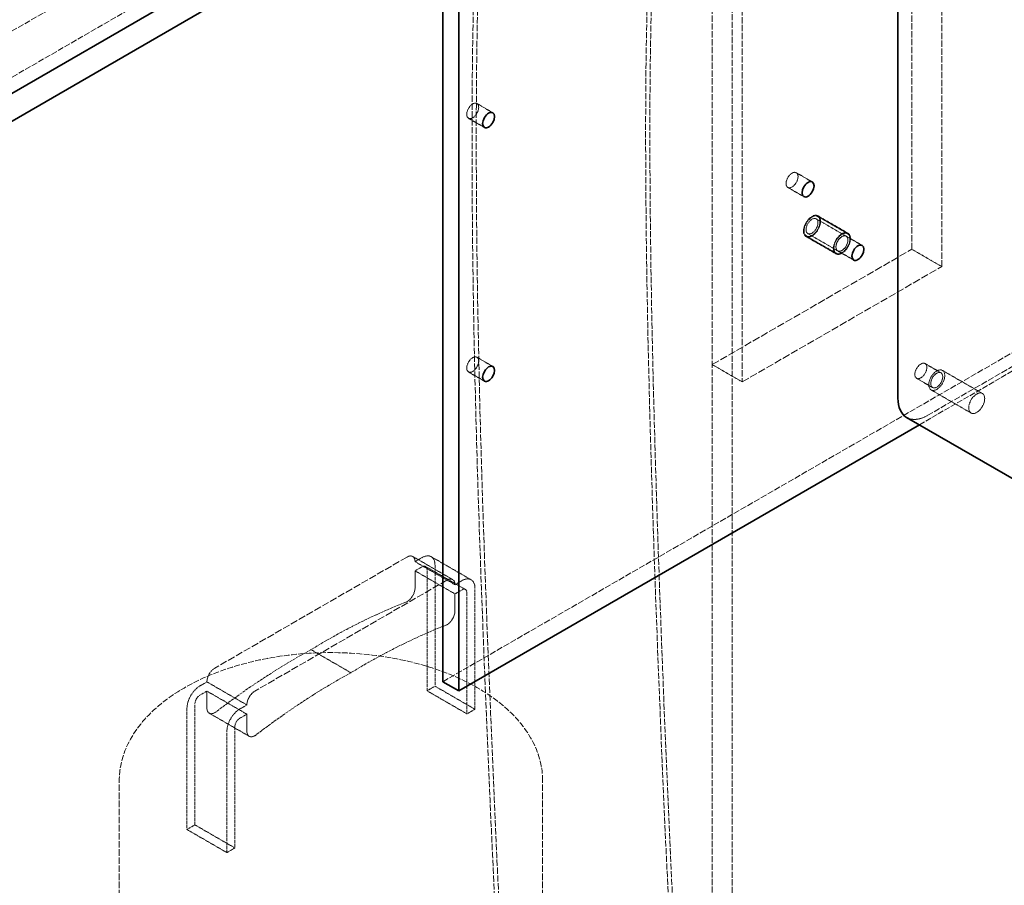
# Model space of a CAD drawing. Units: millimetres. Extents: x -953 to 4874, y 10055 to 13630.
# Drawn here: x 4207 to 4555, y 12322 to 12628 of the extents above; entities that cross this region are included whole.
import ezdxf

# ---------------------------------------------------------------- set-up
doc = ezdxf.new("R2010")
doc.units = ezdxf.units.MM
doc.linetypes.add('DASHED', pattern=[0.2068, 0.1655, -0.0413])
doc.layers.add('Hidden (ISO)', color=1, linetype='DASHED', lineweight=18)
doc.layers.add('Visible (ISO)', color=7, linetype='Continuous', lineweight=35)

msp = doc.modelspace()

# ---------------------------------------------------------------- linework, layer by layer
at = {"layer": 'Hidden (ISO)', "ltscale": 12.964988}
for p, q in [((3377.13, 12147), (4685.27, 12902.26)), ((3391.27, 12138.83), (4699.42, 12894.09))]:
    msp.add_line(p, q, dxfattribs=at)
at = {"layer": 'Hidden (ISO)', "ltscale": 12.989722}
msp.add_line((4459, 11653.02), (4459, 12771.62), dxfattribs=at)
at = {"layer": 'Hidden (ISO)', "ltscale": 13.432195}
for p, q in [((4522.64, 12547.08), (4522.64, 12751.21)), ((4533.25, 12540.96), (4533.25, 12745.08)), ((4451.93, 12710.38), (4451.93, 12506.26)), ((4462.54, 12704.26), (4462.54, 12500.13))]:
    msp.add_line(p, q, dxfattribs=at)
at = {"layer": 'Hidden (ISO)', "ltscale": 13.390864}
msp.add_line((4356.47, 12393.99), (4738.31, 12614.44), dxfattribs=at)
at = {"layer": 'Hidden (ISO)', "ltscale": 12.460236}
msp.add_line((4525.32, 12484.94), (4743.96, 12611.18), dxfattribs=at)
at = {"layer": 'Hidden (ISO)', "ltscale": 13.355439}
msp.add_line((4733.36, 12606.69), (4528.3, 12488.3), dxfattribs=at)
at = {"layer": 'Hidden (ISO)', "ltscale": 1.015247}
for p, q in [((4374.23, 12595.4), (4368.58, 12598.67)), ((4371.23, 12590.21), (4365.58, 12593.47)), ((4487.37, 12570.91), (4481.71, 12574.18)), ((4484.37, 12565.71), (4478.71, 12568.98)), ((4505.05, 12548.46), (4499.39, 12551.72)), ((4502.05, 12543.26), (4496.39, 12546.53)), ((4374.23, 12505.59), (4368.58, 12508.86)), ((4532.98, 12503.34), (4527.32, 12506.61)), ((4371.23, 12500.39), (4365.58, 12503.66)), ((4529.98, 12498.15), (4524.32, 12501.41))]:
    msp.add_line(p, q, dxfattribs=at)
at = {"layer": 'Hidden (ISO)', "ltscale": 1.903676}
for p, q in [((4488.78, 12557.85), (4499.39, 12551.72)), ((4489.28, 12558.71), (4499.89, 12552.59)), ((4500.02, 12552.8), (4489.41, 12558.93)), ((4495.77, 12545.44), (4485.16, 12551.57)), ((4485.28, 12551.78), (4495.89, 12545.66)), ((4485.78, 12552.65), (4496.39, 12546.53)), ((4533.25, 12540.96), (4522.64, 12547.08)), ((4462.54, 12500.13), (4451.93, 12506.26))]:
    msp.add_line(p, q, dxfattribs=at)
at = {"layer": 'Hidden (ISO)', "ltscale": 16.118633}
for p, q in [((4451.93, 12506.26), (4522.64, 12547.08)), ((4462.54, 12500.13), (4533.25, 12540.96))]:
    msp.add_line(p, q, dxfattribs=at)
at = {"layer": 'Hidden (ISO)', "ltscale": 13.018896}
msp.add_line((4451.93, 11648.94), (4451.93, 12506.26), dxfattribs=at)
at = {"layer": 'Hidden (ISO)', "ltscale": 2.538267}
for p, q in [((4547.62, 12496.05), (4533.48, 12504.21)), ((4543.62, 12489.12), (4529.48, 12497.28)), ((4359.98, 12430.17), (4345.84, 12438.33)), ((4366.53, 12430.09), (4352.39, 12438.25)), ((4346.67, 12436.5), (4360.81, 12428.34)), ((4364.53, 12426.62), (4350.39, 12434.79)), ((4360.81, 12425.07), (4346.67, 12433.24)), ((4323.94, 12397.17), (4309.8, 12405.34)), ((4272.94, 12393.93), (4287.08, 12385.77)), ((4287.08, 12382.5), (4272.94, 12390.67)), ((4365.05, 12382.61), (4350.91, 12390.78)), ((4353.74, 12392.41), (4367.88, 12384.25)), ((4273.76, 12382.85), (4287.91, 12374.69)), ((4280.01, 12333.51), (4265.86, 12341.68)), ((4268.69, 12343.31), (4282.83, 12335.15))]:
    msp.add_line(p, q, dxfattribs=at)
at = {"layer": 'Hidden (ISO)', "ltscale": 15.517677}
for p, q in [((4343.84, 12438.14), (4275.76, 12398.83)), ((4357.98, 12429.97), (4289.91, 12390.67))]:
    msp.add_line(p, q, dxfattribs=at)
at = {"layer": 'Hidden (ISO)', "ltscale": 0.444114}
for p, q in [((4346.67, 12436.5), (4349.14, 12437.93)), ((4349.14, 12434.67), (4346.67, 12433.24)), ((4363.28, 12429.77), (4360.81, 12428.34)), ((4360.81, 12425.07), (4363.28, 12426.5)), ((4272.94, 12393.93), (4270.46, 12392.51)), ((4270.46, 12389.24), (4272.94, 12390.67)), ((4284.6, 12384.34), (4287.08, 12385.77)), ((4287.08, 12382.5), (4284.6, 12381.07))]:
    msp.add_line(p, q, dxfattribs=at)
at = {"layer": 'Hidden (ISO)', "ltscale": 6.663115}
for p, q in [((4353.74, 12435.28), (4353.74, 12392.41)), ((4350.91, 12390.78), (4350.91, 12433.65)), ((4365.05, 12425.48), (4365.05, 12382.61)), ((4367.88, 12384.25), (4367.88, 12427.11)), ((4268.69, 12343.31), (4268.69, 12386.18)), ((4265.86, 12384.54), (4265.86, 12341.68)), ((4280.01, 12333.51), (4280.01, 12376.38)), ((4282.83, 12378.01), (4282.83, 12335.15))]:
    msp.add_line(p, q, dxfattribs=at)
at = {"layer": 'Hidden (ISO)', "ltscale": 0.930325}
for p, q in [((4346.67, 12433.24), (4346.67, 12427.25)), ((4360.81, 12419.09), (4360.81, 12425.07)), ((4272.94, 12390.67), (4272.94, 12384.68)), ((4287.08, 12376.52), (4287.08, 12382.5))]:
    msp.add_line(p, q, dxfattribs=at)
at = {"layer": 'Hidden (ISO)', "ltscale": 0.507573}
for p, q in [((4350.91, 12390.78), (4353.74, 12392.41)), ((4367.88, 12384.25), (4365.05, 12382.61)), ((4265.86, 12341.68), (4268.69, 12343.31)), ((4282.83, 12335.15), (4280.01, 12333.51))]:
    msp.add_line(p, q, dxfattribs=at)
at = {"layer": 'Hidden (ISO)', "ltscale": 13.862024}
for p, q in [((4241.87, 12183.33), (4241.87, 12358.88)), ((4391.87, 12183.33), (4391.87, 12358.88))]:
    msp.add_line(p, q, dxfattribs=at)
at = {"layer": 'Hidden (ISO)', "ltscale": 2.392255}
for centre, major_axis in [((4367.08, 12596.07), (-1.5, -2.6)), ((4480.21, 12571.58), (-1.5, -2.6)), ((4487.28, 12555.25), (-1.5, -2.6)), ((4497.89, 12549.12), (-1.5, -2.6)), ((4497.89, 12549.12), (1.5, 2.6)), ((4367.08, 12506.26), (-1.5, -2.6)), ((4525.82, 12504.01), (-1.5, -2.6)), ((4531.48, 12500.75), (1.5, 2.6))]:
    msp.add_ellipse(centre, major_axis=major_axis, ratio=0.57735, dxfattribs=at)
at = {"layer": 'Hidden (ISO)', "ltscale": 3.38907}
for centre, major_axis in [((4487.28, 12555.25), (2.13, 3.68)), ((4497.89, 12549.12), (-2.13, -3.68))]:
    msp.add_ellipse(centre, major_axis=major_axis, ratio=0.57735, dxfattribs=at)
at = {"layer": 'Hidden (ISO)', "ltscale": 3.189707}
for centre, major_axis in [((4487.28, 12555.25), (-2, -3.46)), ((4497.89, 12549.12), (2, 3.46)), ((4531.48, 12500.75), (-2, -3.46)), ((4545.62, 12492.58), (2, 3.46))]:
    msp.add_ellipse(centre, major_axis=major_axis, ratio=0.57735, dxfattribs=at)
at = {"layer": 'Hidden (ISO)', "ltscale": 1.495122}
msp.add_ellipse((4528.3, 12500.54), major_axis=(-7.5, -12.99), ratio=0.57735, start_param=0, end_param=0.785398, dxfattribs=at)
at = {"layer": 'Hidden (ISO)', "ltscale": 0.797352}
for centre, major_axis, start_param, end_param in [((4343.84, 12434.87), (2, 3.46), 5.497787, 7.068583), ((4357.98, 12426.71), (2, 3.46), 5.497787, 7.068583), ((4275.76, 12395.57), (-2, -3.46), 3.926991, 5.497787), ((4289.91, 12387.4), (2, 3.46), 0.785398, 2.356194)]:
    msp.add_ellipse(centre, major_axis=major_axis, ratio=0.57735, start_param=start_param, end_param=end_param, dxfattribs=at)
at = {"layer": 'Hidden (ISO)', "ltscale": 1.295759}
for centre, major_axis, start_param, end_param in [((4349.14, 12432.62), (3.25, 5.63), 5.497787, 7.068583), ((4363.28, 12424.46), (3.25, 5.63), 5.497787, 7.068583), ((4270.46, 12387.2), (-3.25, -5.63), 3.926991, 5.497787), ((4284.6, 12379.03), (3.25, 5.63), 0.785398, 2.356194)]:
    msp.add_ellipse(centre, major_axis=major_axis, ratio=0.57735, start_param=start_param, end_param=end_param, dxfattribs=at)
at = {"layer": 'Hidden (ISO)', "ltscale": 0.498307}
for centre, major_axis, start_param, end_param in [((4349.14, 12432.62), (1.25, 2.17), 5.497787, 7.068583), ((4363.28, 12424.46), (1.25, 2.17), 5.497787, 7.068583), ((4270.46, 12387.2), (1.25, 2.17), 0.785398, 2.356194), ((4284.6, 12379.03), (-1.25, -2.17), 3.926991, 5.497787)]:
    msp.add_ellipse(centre, major_axis=major_axis, ratio=0.57735, start_param=start_param, end_param=end_param, dxfattribs=at)
at = {"layer": 'Hidden (ISO)', "ltscale": 0.879659}
for centre, major_axis, start_param, end_param in [((4343.84, 12425.62), (-2, -3.46), 0.623272, 2.356194), ((4357.98, 12417.45), (2, 3.46), 3.764864, 5.497787), ((4275.76, 12386.32), (-2, -3.46), 5.497787, 7.23071), ((4289.91, 12378.15), (-2, -3.46), 5.497787, 7.23071)]:
    msp.add_ellipse(centre, major_axis=major_axis, ratio=0.57735, start_param=start_param, end_param=end_param, dxfattribs=at)
at = {"layer": 'Hidden (ISO)', "ltscale": 6.049904}
for centre, major_axis, start_param, end_param in [((4314.85, 12204.21), (-125, -216.51), 3.764864, 3.955538), ((4328.99, 12196.04), (125, 216.51), 0.623272, 0.813945), ((4304.75, 12198.38), (125, 216.51), 0.756851, 0.947525), ((4318.9, 12190.22), (-125, -216.51), 3.898444, 4.089117)]:
    msp.add_ellipse(centre, major_axis=major_axis, ratio=0.57735, start_param=start_param, end_param=end_param, dxfattribs=at)
at = {"layer": 'Hidden (ISO)', "ltscale": 13.493447}
msp.add_open_spline([(4376.97, 12273), (4375.64, 12299.43), (4374.39, 12325.91), (4369.75, 12432.1), (4366.63, 12512.02), (4366.92, 12613.77), (4367.18, 12633.5), (4368.87, 12673.92), (4369.49, 12694.66), (4374.43, 12717.02)], degree=3, knots=[0, 0, 0, 0, 10.000057, 10.000057, 40.00627, 40.00627, 47.156943, 47.156943, 54.380149, 54.380149, 54.380149, 54.380149], dxfattribs=at)
at = {"layer": 'Hidden (ISO)', "ltscale": 13.484783}
msp.add_open_spline([(4378.46, 12273.08), (4377.14, 12299.51), (4375.89, 12325.99), (4371.24, 12432.17), (4368.13, 12512.09), (4368.42, 12613.77), (4368.68, 12633.45), (4370.36, 12673.75), (4370.97, 12694.42), (4375.89, 12716.69)], degree=3, knots=[0, 0, 0, 0, 10.000057, 10.000057, 40.006242, 40.006242, 47.140481, 47.140481, 54.345729, 54.345729, 54.345729, 54.345729], dxfattribs=at)
at = {"layer": 'Hidden (ISO)', "ltscale": 13.060103}
msp.add_open_spline([(4434.11, 12702.01), (4432.34, 12693.05), (4431.54, 12684), (4429.83, 12661.88), (4429.3, 12648.81), (4428.29, 12612), (4428.26, 12588.42), (4428.75, 12528.14), (4429.66, 12491.62), (4432.75, 12395.52), (4435.39, 12336.19), (4438.34, 12277.06)], degree=3, knots=[0, 0, 0, 0, 3.197994, 3.197994, 7.931536, 7.931536, 16.617318, 16.617318, 30.259242, 30.259242, 52.66291, 52.66291, 52.66291, 52.66291], dxfattribs=at)
at = {"layer": 'Hidden (ISO)', "ltscale": 13.047966}
msp.add_open_spline([(4435.57, 12701.62), (4433.81, 12692.7), (4433.02, 12683.67), (4431.31, 12661.54), (4430.79, 12648.43), (4429.78, 12611.42), (4429.76, 12587.68), (4430.27, 12527.01), (4431.2, 12490.27), (4434.29, 12394.52), (4436.91, 12335.76), (4439.84, 12277.19)], degree=3, knots=[0, 0, 0, 0, 3.194461, 3.194461, 7.943271, 7.943271, 16.693007, 16.693007, 30.421663, 30.421663, 52.61406, 52.61406, 52.61406, 52.61406], dxfattribs=at)
at = {"layer": 'Hidden (ISO)', "ltscale": 12.461136}
msp.add_open_spline([(4391.87, 12358.88), (4391.87, 12363.52), (4390.71, 12368.14), (4386.22, 12377.04), (4382.77, 12381.28), (4373.77, 12389.09), (4368.07, 12392.59), (4355.13, 12398.35), (4347.87, 12400.59), (4332.59, 12403.57), (4324.58, 12404.31), (4308.6, 12404.28), (4300.62, 12403.5), (4285.43, 12400.47), (4278.23, 12398.22), (4265.3, 12392.4), (4259.57, 12388.82), (4250.3, 12380.6), (4246.72, 12375.96), (4242.78, 12367.07), (4241.87, 12362.98), (4241.87, 12358.88)], degree=3, knots=[3.926991, 3.926991, 3.926991, 3.926991, 4.210596, 4.210596, 4.513795, 4.513795, 4.841058, 4.841058, 5.172336, 5.172336, 5.501804, 5.501804, 5.830422, 5.830422, 6.159927, 6.159927, 6.491222, 6.491222, 6.818098, 6.818098, 7.068583, 7.068583, 7.068583, 7.068583], dxfattribs=at)
at = {"layer": 'Visible (ISO)'}
for p, q in [((4712.85, 12896.14), (3404.7, 12140.88)), ((3404.7, 12131.08), (4712.85, 12886.34)), ((4517.69, 12494.42), (4517.69, 12714.87)), ((4356.47, 12655.27), (4356.47, 12393.99)), ((4362.13, 12390.72), (4362.13, 12652)), ((4520.8, 12487.55), (4607.06, 12437.75)), ((4362.13, 12390.72), (4525.32, 12484.94)), ((4362.13, 12390.72), (4356.47, 12393.99))]:
    msp.add_line(p, q, dxfattribs=at)
for centre in [(4372.73, 12592.81), (4485.87, 12568.31), (4503.55, 12545.86), (4372.73, 12502.99)]:
    msp.add_ellipse(centre, major_axis=(1.5, 2.6), ratio=0.57735, dxfattribs=at)
msp.add_ellipse((4528.3, 12500.54), major_axis=(-7.5, -12.99), ratio=0.57735, start_param=5.497787, end_param=6.283185, dxfattribs=at)

doc.saveas('drawing.dxf')
